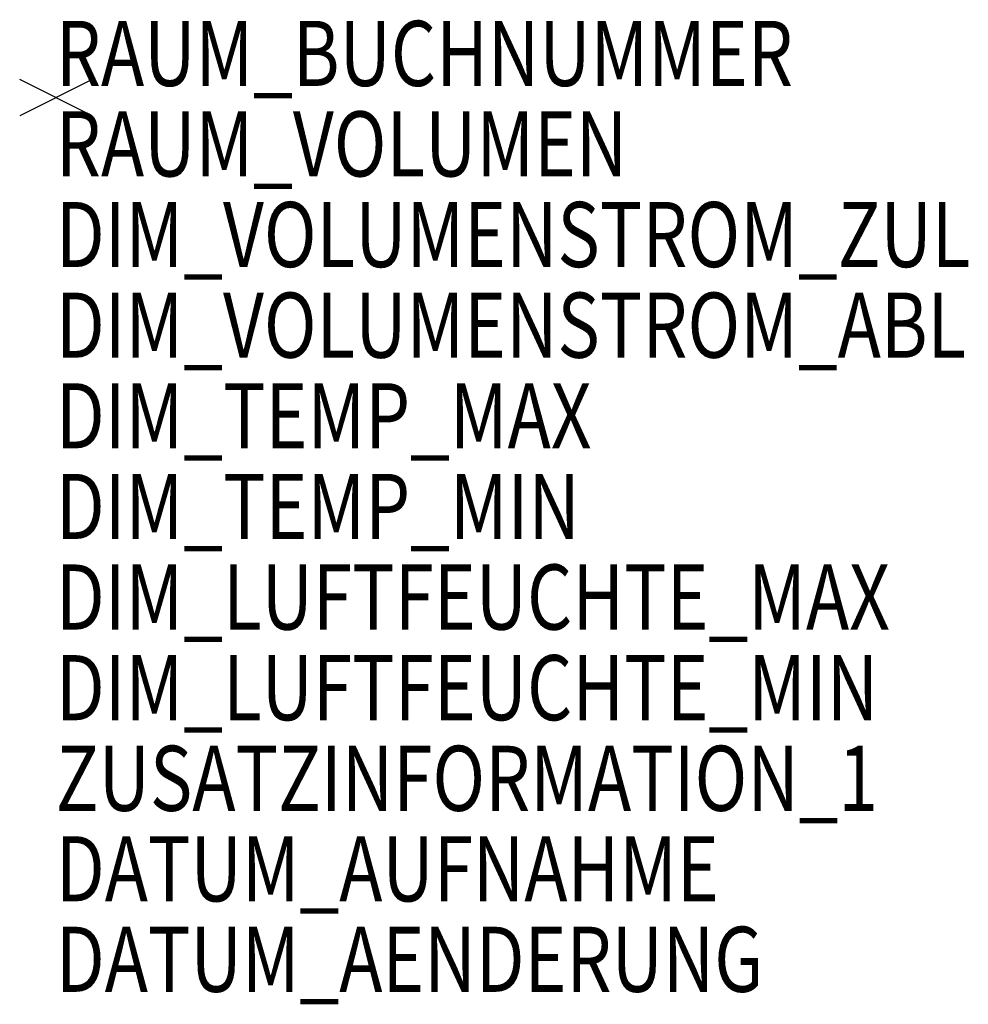
# Model space of a CAD drawing. Units: metres. Extents: x 30.66 to 33.28, y -3934.33 to -3931.61.
import ezdxf

# ---------------------------------------------------------------- set-up
doc = ezdxf.new("R2010")
doc.units = ezdxf.units.M
doc.header["$MEASUREMENT"] = 0
doc.layers.add('A-ALEINF-L-------0--', color=170, linetype='Continuous', plot=False)
for name, color, linetype in [('AAALADATT--------0--', 30, 'Continuous'), ('ARRAVOLUT--------4--', 30, 'Continuous'), ('G-RA----T--------4--', 7, 'Continuous')]:
    doc.layers.add(name, color=color, linetype=linetype)
doc.layers.add('ARRARBNRT--------4--', color=30, linetype='Continuous', lineweight=0)
doc.styles.add('BE_OENORM', font='isocp2.shx')

msp = doc.modelspace()

# ---------------------------------------------------------------- linework, layer by layer
at = {"layer": 'A-ALEINF-L-------0--'}
for p, q in [((30.8567, -3931.8765), (30.6567, -3931.7765)), ((30.8567, -3931.7765), (30.6567, -3931.8765))]:
    msp.add_line(p, q, dxfattribs=at)

# ---------------------------------------------------------------- texts
at = {"layer": 'AAALADATT--------0--', "style": 'BE_OENORM', "width": 0.8}
for tag, p in [('DATUM_AUFNAHME', (30.7567, -3934.0472)), ('DATUM_AENDERUNG', (30.7567, -3934.2972))]:
    msp.add_attdef(tag, p, '--', height=0.18, dxfattribs=at)
at = {"layer": 'ARRARBNRT--------4--', "style": 'BE_OENORM', "width": 0.8}
msp.add_attdef('RAUM_BUCHNUMMER', (30.7567, -3931.7944), '', height=0.18, dxfattribs=at)
at = {"layer": 'ARRAVOLUT--------4--', "style": 'BE_OENORM', "width": 0.8}
msp.add_attdef('RAUM_VOLUMEN', (30.7567, -3932.0444), 'LUFTVOLUMEN (hf x NRF)', height=0.18, dxfattribs=at)
at = {"layer": 'G-RA----T--------4--', "style": 'BE_OENORM', "width": 0.8}
for tag, p, s in [('DIM_VOLUMENSTROM_ZUL', (30.7567, -3932.2948), '--'), ('DIM_VOLUMENSTROM_ABL', (30.7567, -3932.5452), '--'), ('DIM_TEMP_MAX', (30.7567, -3932.7956), ''), ('DIM_TEMP_MIN', (30.7567, -3933.046), ''), ('DIM_LUFTFEUCHTE_MAX', (30.7567, -3933.2964), '--'), ('DIM_LUFTFEUCHTE_MIN', (30.7567, -3933.5468), '--'), ('ZUSATZINFORMATION_1', (30.7567, -3933.7972), '------')]:
    msp.add_attdef(tag, p, s, height=0.18, dxfattribs=at)

doc.saveas('drawing.dxf')
